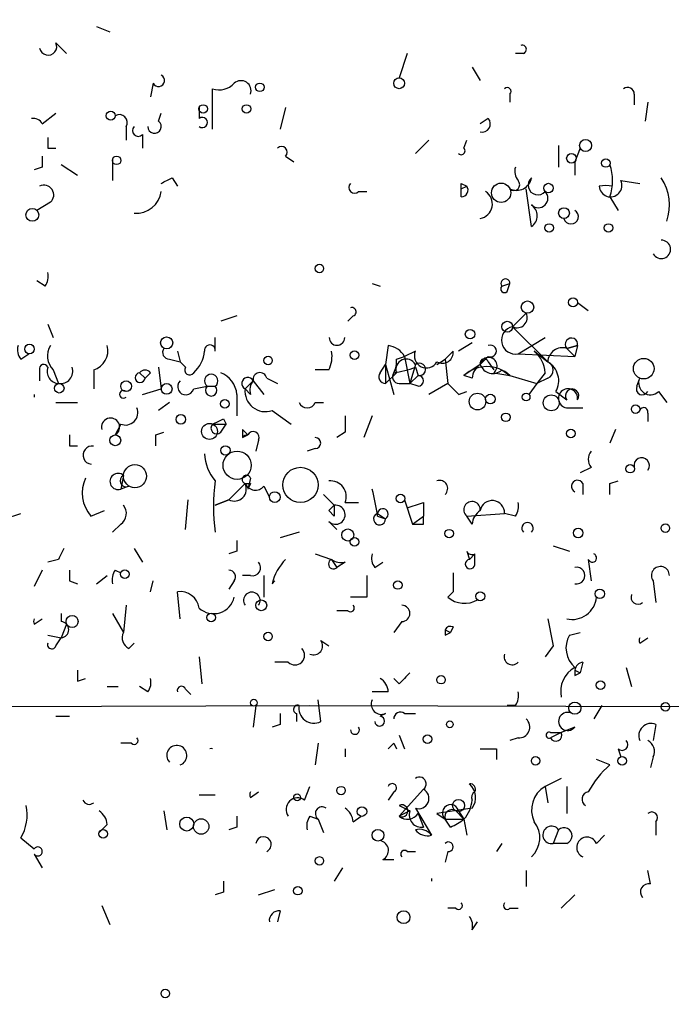
# Model space of a CAD drawing. Extents: x -341205 to 391439, y -228340 to 242167.
# Drawn here: x 454 to 474, y 205059 to 205090 of the extents above; entities that cross this region are included whole.
import ezdxf

# ---------------------------------------------------------------- set-up
doc = ezdxf.new("R2010")
doc.units = 0
doc.header["$MEASUREMENT"] = 0
doc.layers.add('MAIN', color=5, linetype='CONTINUOUS')

msp = doc.modelspace()

# ---------------------------------------------------------------- linework, layer by layer
at = {"layer": 'MAIN'}
for p, q in [((456.0147, 205089.7001), (456.438, 205089.5307)), ((454.7447, 205089.1921), (455.0833, 205088.8534)), ((465.7513, 205088.8534), (465.4973, 205088.0914)), ((469.392, 205088.8534), (469.138, 205088.8534)), ((467.7833, 205088.4301), (468.0373, 205088.0067)), ((457.7927, 205087.9221), (457.708, 205087.4987)), ((459.6553, 205086.4827), (459.6553, 205087.7527)), ((468.9687, 205087.5834), (468.9687, 205087.3294)), ((472.8633, 205087.5834), (472.8633, 205087.2447)), ((473.2867, 205087.3294), (473.202, 205086.7367)), ((454.3213, 205086.6521), (454.7447, 205086.9907)), ((457.962, 205086.7367), (458.0467, 205086.9907)), ((459.232, 205087.1601), (459.232, 205086.8214)), ((461.9413, 205087.1601), (461.772, 205086.4827)), ((468.2913, 205086.8214), (468.0373, 205086.6521)), ((456.946, 205086.5674), (456.946, 205086.1441)), ((457.454, 205086.3134), (457.454, 205085.8901)), ((466.0053, 205085.7207), (466.4287, 205086.1441)), ((467.5293, 205085.8901), (467.614, 205086.1441)), ((454.4907, 205085.8901), (454.7447, 205085.8901)), ((470.4927, 205085.9747), (470.4927, 205085.2974)), ((471.17, 205085.8901), (471.0007, 205085.4667)), ((456.5227, 205085.5514), (456.5227, 205084.8741)), ((461.9413, 205085.6361), (462.1953, 205085.4667)), ((471.0007, 205085.4667), (471.0007, 205085.0434)), ((454.3213, 205085.2974), (454.0673, 205085.2127)), ((454.914, 205085.3821), (455.422, 205085.0434)), ((458.3853, 205084.9587), (458.5547, 205084.7047)), ((472.44, 205084.8741), (473.0327, 205084.7894)), ((464.2273, 205084.5354), (464.4813, 205084.5354)), ((467.4447, 205084.7894), (467.614, 205084.7047)), ((467.4447, 205084.6201), (467.614, 205084.7047)), ((467.4447, 205084.3661), (467.4447, 205084.6201)), ((469.646, 205083.4347), (469.4767, 205084.6201)), ((472.1013, 205084.3661), (472.3553, 205083.9427)), ((454.5753, 205084.1967), (454.152, 205083.9427)), ((454.406, 205081.5721), (454.152, 205081.7414)), ((464.6507, 205081.6567), (464.9047, 205081.5721)), ((468.7147, 205081.5721), (468.9687, 205081.6567)), ((468.884, 205081.4027), (468.9687, 205081.6567)), ((471.0853, 205081.0641), (471.424, 205080.8101)), ((460.4173, 205080.6407), (459.9093, 205080.4714)), ((464.058, 205080.6407), (463.8887, 205080.4714)), ((469.0533, 205080.3021), (469.4767, 205080.7254)), ((454.4907, 205080.3867), (454.66, 205079.9634)), ((469.0533, 205080.3021), (470.154, 205079.2014)), ((459.74, 205079.5401), (459.74, 205079.9634)), ((469.2227, 205079.4554), (470.0693, 205079.9634)), ((465.1587, 205079.7094), (465.074, 205079.1167)), ((467.7833, 205079.7941), (467.36, 205079.5401)), ((471.0853, 205079.7094), (470.7467, 205079.6247)), ((470.7467, 205079.6247), (471.0853, 205079.7094)), ((470.7467, 205079.6247), (471.0007, 205079.3707)), ((471.0853, 205079.7094), (471.0007, 205079.3707)), ((453.644, 205079.2861), (453.898, 205079.4554)), ((458.3007, 205079.2861), (458.6393, 205079.2014)), ((458.5547, 205079.5401), (458.6393, 205079.2014)), ((465.4127, 205079.2861), (465.6667, 205079.3707)), ((466.0053, 205079.5401), (465.6667, 205079.3707)), ((465.6667, 205079.3707), (465.836, 205078.5241)), ((466.6827, 205079.1167), (466.9367, 205079.2861)), ((466.9367, 205079.2861), (467.1907, 205079.5401)), ((466.9367, 205079.2861), (467.0213, 205078.5241)), ((468.2913, 205079.3707), (468.0373, 205079.1167)), ((469.2227, 205079.4554), (471.0007, 205079.3707)), ((469.7307, 205079.5401), (470.154, 205079.2014)), ((457.962, 205079.0321), (458.0467, 205078.3547)), ((464.9047, 205078.8627), (465.074, 205079.1167)), ((465.074, 205079.1167), (465.328, 205078.1854)), ((465.074, 205079.1167), (465.074, 205078.5241)), ((466.0053, 205079.1167), (465.836, 205078.5241)), ((466.0053, 205079.0321), (466.09, 205078.7781)), ((468.0373, 205079.1167), (467.5293, 205078.7781)), ((468.2913, 205079.2014), (468.4607, 205078.9474)), ((454.2367, 205078.9474), (454.2367, 205078.6087)), ((454.66, 205078.9474), (454.8293, 205078.5241)), ((455.93, 205078.9474), (455.93, 205078.3547)), ((457.3693, 205078.8627), (457.5387, 205078.6934)), ((457.708, 205078.8627), (457.5387, 205078.6934)), ((461.3487, 205078.6934), (461.6873, 205078.5241)), ((463.296, 205078.9474), (462.8727, 205078.9474)), ((465.4127, 205078.8627), (465.074, 205078.5241)), ((465.836, 205078.5241), (466.09, 205078.7781)), ((467.7833, 205078.6934), (467.5293, 205078.7781)), ((468.4607, 205078.8627), (468.9687, 205078.7781)), ((468.7147, 205078.9474), (468.9687, 205078.7781)), ((468.9687, 205078.7781), (469.8153, 205078.5241)), ((470.0693, 205078.8627), (469.8153, 205078.5241)), ((470.154, 205078.6934), (469.8153, 205078.5241)), ((472.948, 205078.4394), (473.0327, 205078.6934)), ((459.0627, 205078.3547), (459.486, 205078.4394)), ((459.486, 205078.4394), (459.74, 205078.4394)), ((460.6713, 205078.3547), (460.9253, 205078.6087)), ((460.9253, 205078.6087), (461.264, 205078.1854)), ((465.4973, 205078.5241), (465.836, 205078.5241)), ((466.09, 205078.4394), (465.836, 205078.5241)), ((467.0213, 205078.5241), (466.4287, 205078.1854)), ((469.8153, 205078.5241), (469.5613, 205078.1854)), ((454.0673, 205078.1854), (454.0673, 205078.1007)), ((457.454, 205078.1854), (458.0467, 205078.3547)), ((460.4173, 205078.1854), (460.4173, 205077.5081)), ((460.8407, 205078.1854), (460.6713, 205078.3547)), ((467.36, 205078.1854), (467.614, 205078.2701)), ((470.408, 205078.2701), (470.7467, 205078.0161)), ((473.6253, 205078.2701), (473.8793, 205077.9314)), ((454.7447, 205077.9314), (455.422, 205077.9314)), ((458.3007, 205077.9314), (457.962, 205077.6774)), ((462.8727, 205077.9314), (463.1267, 205077.9314)), ((470.8313, 205077.7621), (471.2547, 205077.7621)), ((461.518, 205077.6774), (462.1107, 205077.2541)), ((464.6507, 205077.5081), (464.3967, 205076.8307)), ((473.2867, 205077.5927), (473.2867, 205077.3387)), ((456.7767, 205077.2541), (456.6073, 205076.9154)), ((459.6553, 205077.2541), (460.0787, 205077.2541)), ((459.9093, 205077.0001), (460.0787, 205077.2541)), ((459.994, 205077.4234), (460.0787, 205077.2541)), ((457.8773, 205076.9154), (458.1313, 205077.0001)), ((460.5867, 205077.0847), (460.5867, 205076.8307)), ((460.5867, 205076.8307), (460.756, 205076.9154)), ((463.804, 205077.0001), (463.55, 205076.8307)), ((472.2707, 205077.0847), (472.1013, 205076.6614)), ((455.168, 205076.5767), (455.422, 205076.5767)), ((461.0947, 205076.7461), (461.01, 205076.4074)), ((462.8727, 205076.4921), (462.6187, 205076.4074)), ((471.5087, 205075.8994), (471.17, 205075.7301)), ((456.8613, 205075.6454), (456.7767, 205075.2221)), ((457.0307, 205075.3067), (456.7767, 205075.2221)), ((460.6713, 205075.3914), (460.1633, 205074.8834)), ((460.8407, 205075.5607), (460.756, 205075.2221)), ((460.8407, 205075.3914), (460.756, 205075.2221)), ((461.264, 205075.3067), (461.4333, 205074.9681)), ((471.2547, 205075.3914), (471.2547, 205075.0527)), ((472.1013, 205075.3914), (472.3553, 205075.4761)), ((463.1267, 205075.0527), (463.4653, 205074.7141)), ((458.8087, 205073.9521), (458.8933, 205074.8834)), ((459.74, 205074.7141), (460.1633, 205074.8834)), ((460.1633, 205074.8834), (459.74, 205074.7141)), ((463.4653, 205074.7141), (463.4653, 205074.3754)), ((463.804, 205074.7987), (464.2273, 205074.7987)), ((465.6667, 205074.8834), (465.9207, 205074.1214)), ((466.2593, 205074.7987), (466.2593, 205074.3754)), ((453.136, 205074.2907), (453.644, 205074.4601)), ((455.8453, 205074.3754), (456.2687, 205074.5447)), ((463.296, 205074.5447), (463.4653, 205074.3754)), ((464.82, 205074.4601), (465.074, 205074.2907)), ((464.82, 205074.3754), (465.074, 205074.2907)), ((465.9207, 205074.1214), (466.2593, 205074.3754)), ((466.2593, 205074.1214), (466.2593, 205074.3754)), ((467.614, 205074.3754), (468.7993, 205074.4601)), ((467.7833, 205074.1214), (467.614, 205074.3754)), ((469.138, 205074.3754), (468.7993, 205074.4601)), ((456.7767, 205074.1214), (456.5227, 205073.8674)), ((463.296, 205074.2061), (463.55, 205073.9521)), ((462.3647, 205073.8674), (461.772, 205073.6981)), ((470.3233, 205073.4441), (470.8313, 205073.2747)), ((457.2, 205073.3594), (457.454, 205072.9361)), ((460.4173, 205073.2747), (460.1633, 205073.1901)), ((462.8727, 205073.1901), (463.3807, 205073.0207)), ((467.614, 205073.2747), (467.6987, 205073.0207)), ((467.868, 205073.1901), (467.6987, 205073.0207)), ((467.6987, 205073.0207), (467.868, 205073.1901)), ((467.868, 205072.8514), (467.868, 205073.1901)), ((454.8293, 205073.0207), (454.4907, 205072.9361)), ((463.3807, 205073.0207), (463.55, 205072.7667)), ((463.804, 205072.9361), (463.55, 205072.7667)), ((464.7353, 205072.7667), (464.9893, 205072.9361)), ((471.424, 205073.0207), (471.5087, 205072.3434)), ((454.3213, 205072.6821), (454.0673, 205072.1741)), ((456.0147, 205072.2587), (456.3533, 205072.5127)), ((456.6073, 205072.6821), (456.7767, 205072.5974)), ((460.8407, 205072.5127), (460.5867, 205072.5127)), ((461.264, 205072.5127), (461.264, 205071.8354)), ((467.1907, 205072.5974), (467.1907, 205072.0047)), ((455.168, 205072.3434), (455.422, 205072.2587)), ((457.708, 205072.0047), (457.7927, 205072.3434)), ((460.3327, 205072.3434), (460.1633, 205072.0894)), ((461.518, 205072.2587), (461.6027, 205072.3434)), ((473.456, 205072.3434), (473.5407, 205071.6661)), ((458.6393, 205071.1581), (458.5547, 205072.0047)), ((467.0213, 205071.8354), (467.1907, 205072.0047)), ((456.946, 205071.5814), (456.8613, 205070.7347)), ((464.4813, 205071.8354), (463.9733, 205071.8354)), ((454.914, 205071.3274), (454.914, 205071.0734)), ((456.5227, 205071.3274), (456.8613, 205070.7347)), ((463.8887, 205071.4121), (463.55, 205071.4121)), ((454.0673, 205070.9887), (454.3213, 205071.1581)), ((455.0833, 205070.9887), (454.914, 205070.5654)), ((465.582, 205071.0734), (465.328, 205070.7347)), ((466.9367, 205070.8194), (467.106, 205070.7347)), ((466.9367, 205070.6501), (467.106, 205070.7347)), ((467.1907, 205070.9041), (467.106, 205070.7347)), ((470.8313, 205070.6501), (471.17, 205070.7347)), ((454.4907, 205070.6501), (454.914, 205070.5654)), ((454.7447, 205070.3114), (454.914, 205070.5654)), ((457.0307, 205070.2267), (457.2, 205070.3961)), ((463.042, 205070.4807), (463.296, 205070.3114)), ((473.0327, 205070.3961), (473.2867, 205070.5654)), ((470.3233, 205070.3114), (470.0693, 205069.9727)), ((459.232, 205069.9727), (459.3167, 205069.1261)), ((462.026, 205069.8034), (461.6027, 205069.8034)), ((471.2547, 205069.8034), (471.17, 205069.4647)), ((471.0007, 205069.5494), (471.17, 205069.4647)), ((471.0007, 205069.5494), (471.17, 205069.4647)), ((471.0007, 205069.3801), (471.17, 205069.4647)), ((472.6093, 205069.6341), (472.7787, 205069.0414)), ((455.422, 205069.2107), (455.676, 205069.2954)), ((465.4973, 205069.1261), (465.328, 205069.2954)), ((456.3533, 205069.0414), (456.692, 205069.0414)), ((457.6233, 205068.8721), (457.3693, 205069.0414)), ((458.8087, 205068.9567), (458.978, 205068.7874)), ((465.1587, 205068.8721), (464.6507, 205068.8721)), ((463.042, 205067.9407), (462.9573, 205068.6181)), ((461.01, 205068.4487), (460.9253, 205067.7714)), ((462.28, 205068.1947), (462.28, 205067.9407)), ((465.074, 205068.1947), (464.9047, 205068.1101)), ((465.6667, 205068.1947), (466.0053, 205068.1947)), ((469.138, 205068.4487), (468.884, 205068.4487)), ((471.8473, 205068.4487), (471.5933, 205068.0254)), ((454.7447, 205068.1101), (455.168, 205068.1101)), ((461.772, 205067.8561), (461.518, 205067.7714)), ((470.2387, 205067.6021), (470.5773, 205067.6021)), ((470.5773, 205067.6021), (470.2387, 205067.4327)), ((471.0007, 205067.7714), (470.5773, 205067.6021)), ((473.5407, 205067.8561), (473.456, 205067.3481)), ((465.4973, 205067.5174), (465.6667, 205067.0941)), ((469.2227, 205067.4327), (468.9687, 205067.3481)), ((457.1153, 205067.2634), (456.7767, 205067.2634)), ((462.9573, 205067.2634), (462.8727, 205066.5861)), ((463.804, 205067.0941), (463.804, 205066.8401)), ((465.328, 205067.2634), (465.4127, 205067.0941)), ((468.5453, 205067.0941), (468.5453, 205066.7554)), ((472.3553, 205067.0941), (472.44, 205066.8401)), ((472.1013, 205066.5861), (471.678, 205066.7554)), ((473.456, 205066.8401), (473.3713, 205066.5014)), ((470.5773, 205066.1627), (470.0693, 205065.9087)), ((460.8407, 205065.5701), (461.0947, 205065.7394)), ((462.534, 205065.4854), (462.7033, 205065.9087)), ((465.328, 205065.7394), (465.1587, 205065.4854)), ((466.2593, 205065.8241), (465.4973, 205064.9774)), ((470.0693, 205065.9087), (470.154, 205065.4007)), ((470.7467, 205065.9087), (470.7467, 205065.0621)), ((459.232, 205065.6547), (459.74, 205065.6547)), ((458.1313, 205065.1467), (458.216, 205064.5541)), ((465.4973, 205065.3161), (465.836, 205065.1467)), ((465.836, 205065.1467), (465.4973, 205064.9774)), ((466.0053, 205065.2314), (466.5133, 205064.3847)), ((467.7833, 205065.2314), (466.6827, 205065.0621)), ((467.2753, 205065.1467), (467.5293, 205064.8927)), ((467.36, 205065.1467), (467.5293, 205064.8927)), ((462.7033, 205064.9774), (462.9573, 205064.8927)), ((462.9573, 205064.8927), (463.1267, 205064.4694)), ((464.058, 205064.8081), (464.312, 205064.9774)), ((466.09, 205065.0621), (466.2593, 205064.6387)), ((466.6827, 205065.0621), (466.9367, 205064.8927)), ((466.9367, 205064.8927), (467.5293, 205064.8927)), ((467.106, 205064.6387), (466.9367, 205064.8927)), ((467.5293, 205064.8927), (467.614, 205064.3847)), ((473.5407, 205064.8081), (473.5407, 205064.3847)), ((456.3533, 205064.7234), (456.0993, 205064.4694)), ((460.4173, 205064.6387), (460.1633, 205064.5541)), ((470.4927, 205064.5541), (470.3233, 205064.1307)), ((453.644, 205064.3001), (454.0673, 205063.9614)), ((471.678, 205064.1307), (471.932, 205064.3847)), ((465.7513, 205063.8767), (466.0053, 205063.8767)), ((467.0213, 205063.8767), (466.9367, 205063.5381)), ((468.7147, 205064.1307), (468.5453, 205063.8767)), ((470.7467, 205064.1307), (470.3233, 205064.1307)), ((454.0673, 205063.7921), (454.3213, 205063.3687)), ((464.9893, 205063.6227), (465.328, 205063.6227)), ((463.7193, 205063.3687), (463.4653, 205062.9454)), ((469.4767, 205063.2841), (469.4767, 205062.7761)), ((473.3713, 205062.8607), (473.2867, 205063.2841)), ((461.0947, 205062.5221), (461.6027, 205062.6914)), ((459.994, 205062.6067), (459.74, 205062.5221)), ((470.5773, 205062.0987), (471.0007, 205062.5221)), ((456.184, 205062.1834), (456.438, 205061.5907)), ((467.2753, 205062.0987), (467.0213, 205062.0987)), ((468.9687, 205062.0987), (469.2227, 205062.0987)), ((461.772, 205062.0141), (461.6873, 205061.6754)), ((467.7833, 205061.4214), (467.9527, 205061.6754))]:
    msp.add_line(p, q, dxfattribs=at)
for centre, radius in [((-151790.9465, 52753.1828), 189413.5539), ((461.137, 205087.7951), 0.1338), ((465.4973, 205087.9221), 0.1693), ((456.4662, 205086.9061), 0.1411), ((459.3589, 205087.1178), 0.1338), ((460.7136, 205087.1178), 0.1338), ((471.3393, 205085.9748), 0.1893), ((456.6496, 205085.5091), 0.1338), ((470.8948, 205085.5726), 0.1496), ((471.9743, 205085.4244), 0.1338), ((468.6934, 205084.4931), 0.303), ((470.1751, 205084.6413), 0.1496), ((454.0068, 205083.8037), 0.201), ((470.6619, 205083.8581), 0.1693), ((470.1963, 205083.3925), 0.1338), ((472.059, 205083.3924), 0.1338), ((462.9996, 205082.1224), 0.1338), ((470.9442, 205081.0641), 0.1411), ((469.5189, 205080.916), 0.1951), ((467.7198, 205080.0693), 0.1496), ((468.884, 205080.3021), 0.1693), ((458.2159, 205079.7941), 0.1893), ((453.9191, 205079.6036), 0.1496), ((461.391, 205079.2438), 0.1338), ((464.1003, 205079.4131), 0.1338), ((473.1596, 205078.9898), 0.3224), ((454.8505, 205078.376), 0.1496), ((456.9459, 205078.4394), 0.1693), ((458.216, 205078.3548), 0.1693), ((467.9526, 205077.9597), 0.2601), ((468.3548, 205078.0373), 0.1496), ((469.4766, 205078.1008), 0.1197), ((470.2628, 205077.9194), 0.2493), ((460.0363, 205077.8891), 0.1338), ((472.9056, 205077.7198), 0.1338), ((458.6604, 205077.4023), 0.1496), ((468.8416, 205077.4658), 0.1338), ((459.5585, 205077.0243), 0.2493), ((456.6073, 205076.7461), 0.1693), ((470.8736, 205076.9578), 0.1338), ((460.0574, 205076.4286), 0.1496), ((460.4233, 205075.966), 0.4415), ((457.2211, 205075.6243), 0.3604), ((462.4069, 205075.3491), 0.5519), ((472.7363, 205075.8571), 0.1338), ((461.6026, 205074.9681), 0.1693), ((465.5396, 205074.9258), 0.1338), ((473.8369, 205073.9945), 0.1338), ((463.8886, 205073.7828), 0.1893), ((467.0636, 205073.8251), 0.1338), ((471.1065, 205073.8463), 0.1496), ((464.1003, 205073.5711), 0.1338), ((456.9036, 205072.5551), 0.1338), ((465.455, 205072.2165), 0.1338), ((468.0373, 205071.8637), 0.1411), ((471.7838, 205071.9413), 0.1496), ((461.1793, 205071.5815), 0.1693), ((459.613, 205071.2005), 0.1338), ((455.2526, 205071.0735), 0.1893), ((461.391, 205070.6078), 0.1338), ((466.8096, 205069.2531), 0.1338), ((471.805, 205069.0838), 0.1338), ((460.9464, 205068.5334), 0.1058), ((471.0006, 205068.3641), 0.1893), ((473.837, 205068.4065), 0.1338), ((462.7033, 23346.2199), 181722.2289), ((467.0848, 205067.8561), 0.1058), ((466.3863, 205067.3905), 0.1338), ((469.7729, 205066.7131), 0.1338), ((472.4823, 205066.7131), 0.1338), ((463.677, 205065.7818), 0.1338), ((462.3011, 205065.5701), 0.1058), ((467.3599, 205065.3161), 0.1893), ((464.3331, 205065.1256), 0.1496), ((458.8449, 205064.7355), 0.218), ((459.2955, 205064.66), 0.2413), ((456.2263, 205064.4271), 0.1338), ((464.8341, 205064.3848), 0.1834), ((462.9996, 205063.5805), 0.1338), ((462.3223, 205062.6491), 0.1338), ((465.6364, 205061.8206), 0.201), ((458.1736, 205059.4318), 0.1338)]:
    msp.add_circle(centre, radius, dxfattribs=at)
for centre, radius, start, end in [((454.5023, 205089.0728), 0.2703, 190.68216, 26.20465), ((469.3497, 205088.9804), 0.1339, 288.42141, 108.46201), ((457.962, 205088.0068), 0.1893, 206.57859, 63.42141), ((459.8669, 205088.3458), 0.6297, 250.36515, 317.70978), ((460.5444, 205087.6893), 0.3147, 340.3327, 132.28226), ((468.884, 205087.668), 0.1198, 315.03384, 135), ((472.6517, 205087.5834), 0.2116, 0, 126.87531), ((454.025, 205086.4827), 0.3413, 29.75737, 97.11877), ((456.7343, 205086.6944), 0.2469, 329.04022, 120.95978), ((457.835, 205086.5674), 0.2117, 180, 53.12469), ((459.3308, 205086.6944), 0.1609, 232.11877, 127.88123), ((468.0938, 205086.652), 0.2601, 257.45447, 40.6204), ((457.327, 205086.4404), 0.1796, 135, 315), ((539.1406, 205086.0594), 84.6501, 179.885408, 180.114592), ((461.8143, 205085.7631), 0.1796, 315, 135), ((467.4447, 205085.8054), 0.1198, 225, 45.03384), ((538.9712, 205085.4667), 84.6501, 179.885341, 180.114592), ((469.6037, 205085.1705), 0.4827, 164.75737, 217.88123), ((470.6202, 205084.8741), 1.5658, 341.06863, 18.93137), ((415.896, 205169.514), 94.6305, 296.45046, 296.67967), ((469.1804, 205085.0434), 0.4733, 243.42953, 349.68974), ((469.0957, 205084.7471), 0.1796, 225, 45), ((469.8407, 205084.7301), 0.3003, 130.42124, 319.57876), ((472.1183, 205084.7217), 0.356, 182.73703, 25.34847), ((472.4406, 205084.1122), 1.5258, 340.54851, 33.69736), ((454.3714, 205084.4276), 0.3081, 311.44664, 115.92467), ((457.2622, 205084.6482), 0.7925, 265.49872, 351.81776), ((464.1003, 205084.6624), 0.1796, 135, 315), ((425.0947, 205084.7048), 42.3501, 359.88541, 0.11446), ((467.4447, 205084.5777), 0.2116, 270, 36.87531), ((467.9547, 205084.1455), 0.4642, 280.24965, 57.12462), ((469.8577, 205084.3238), 0.2992, 225, 45), ((471.9743, 205083.1456), 1.5734, 82.26747, 97.72892), ((469.413, 205083.7734), 0.4111, 304.52503, 55.47497), ((470.8836, 205083.746), 0.2289, 194.49766, 59.2337), ((473.7118, 205082.7225), 0.2889, 207.71791, 90.35698), ((454.025, 205081.8685), 0.4827, 322.11877, 15.24263), ((468.8276, 205081.6568), 0.1411, 359.95939, 216.87802), ((468.7994, 205081.4874), 0.1198, 135, 314.96616), ((464.0157, 205080.7677), 0.1339, 288.42141, 108.46201), ((469.1954, 205080.5834), 0.3151, 243.19917, 26.78461), ((469.1381, 205079.8788), 0.4318, 101.32815, 281.29952), ((463.55, 205079.9634), 0.2433, 180, 0), ((470.8948, 205079.7518), 0.1952, 347.45209, 220.63632), ((454.025, 205079.5825), 0.4827, 164.75737, 217.88123), ((455.1074, 205079.3828), 0.6243, 148.45863, 224.22122), ((455.7425, 205079.5501), 0.6312, 287.28092, 14.61744), ((458.3006, 205079.4977), 0.2116, 143.12469, 270.02708), ((459.5707, 205079.5612), 0.1707, 352.89581, 187.10004), ((465.0737, 205079.0316), 0.6831, 29.76257, 82.8521), ((468.3618, 205079.54), 0.1835, 247.39215, 112.59584), ((470.6149, 205079.1826), 0.4613, 73.39949, 177.66421), ((458.4277, 205079.6034), 0.9756, 310.60639, 356.28007), ((462.4485, 205079.3709), 0.9474, 333.44847, 10.28754), ((464.7353, 205079.2014), 0.6826, 330.25408, 7.1271), ((465.7188, 205078.9669), 0.3233, 27.60336, 198.79917), ((466.3534, 205079.3896), 0.3793, 156.6189, 330.25137), ((466.852, 205079.4978), 0.3413, 240.26553, 7.11877), ((468.1643, 205079.1591), 0.1339, 18.42141, 198.46201), ((468.2998, 205079.0744), 0.2659, 307.23621, 170.84589), ((469.0957, 205078.7994), 0.9756, 3.71993, 49.39361), ((454.3637, 205078.9897), 0.1339, 18.46201, 198.42141), ((454.8504, 205078.905), 0.3815, 160.53914, 266.82933), ((454.8886, 205078.9051), 0.3856, 261.15329, 19.22904), ((501.0365, 205121.4542), 59.8567, 224.902262, 225.131513), ((458.9357, 205078.9474), 0.1527, 146.29952, 326.29952), ((464.9894, 205081.6553), 2.8131, 276.91331, 291.17014), ((466.1324, 205078.9686), 0.1952, 257.45209, 130.63632), ((468.249, 205077.9734), 1.0796, 48.19149, 131.80851), ((468.3342, 205078.6507), 0.5525, 122.50221, 175.56789), ((468.4324, 205079.2579), 0.4196, 199.66577, 312.27644), ((470.0481, 205078.9474), 0.2752, 292.63268, 67.36732), ((469.8154, 205078.6088), 0.6825, 330.24991, 60.2572), ((457.3852, 205078.7092), 0.1543, 95.91378, 354.12315), ((457.5386, 205078.7347), 0.2122, 37.07499, 142.90874), ((459.613, 205078.6046), 0.2084, 307.55183, 232.44817), ((459.6072, 205078.1069), 0.8139, 5.53477, 68.21297), ((460.756, 205078.524), 0.1893, 26.57859, 243.42141), ((461.137, 205078.651), 0.2159, 11.32555, 191.29952), ((465.074, 205078.7357), 0.2116, 143.12469, 270), ((465.4973, 205078.7357), 0.2116, 143.12469, 270), ((466.0899, 205078.6088), 0.1693, 270.03382, 89.96616), ((473.3713, 205078.541), 0.3713, 155.76803, 313.15591), ((458.8164, 205078.424), 0.2559, 133.79662, 344.2853), ((459.613, 205078.3124), 0.1796, 135, 45), ((461.3059, 205078.3125), 0.4823, 142.10834, 195.28117), ((551.8406, 205163.0047), 119.7133, 224.885375, 225.114625), ((473.1173, 205078.3548), 0.1894, 153.44849, 333.43495), ((456.8613, 205078.1854), 0.1198, 45, 315), ((461.3102, 205078.2856), 0.6426, 173.82719, 288.86345), ((470.789, 205078.0584), 0.2993, 351.87531, 278.12469), ((470.916, 205078.1431), 0.2116, 323.12469, 216.87531), ((456.9249, 205077.6139), 0.3891, 247.61346, 22.38654), ((462.6187, 205078.0373), 0.2752, 202.63268, 337.36732), ((473.1597, 205077.6351), 0.1339, 341.53799, 161.57859), ((456.4592, 205077.1588), 0.285, 301.31898, 195.06998), ((590.8039, 205077.2541), 127.0002, 179.885409, 180.114592), ((459.7823, 205077.1271), 0.1796, 135, 315), ((417.5047, 205162.0037), 94.6529, 296.443665, 296.672875), ((539.8679, 205076.746), 84.7001, 179.885408, 180.114524), ((373.2273, 205076.7461), 84.6502, 359.885341, 0.114591), ((418.3714, 205034.7001), 59.8213, 44.885341, 45.114659), ((460.7487, 205076.7184), 0.1971, 87.87783, 145.26992), ((460.9253, 205076.8307), 0.1893, 333.46201, 153.42141), ((462.8727, 205076.6614), 0.1693, 270, 90), ((455.8877, 205076.2804), 0.2884, 81.86709, 261.86709), ((460.7557, 205076.3735), 1.3554, 182.14801, 221.46152), ((471.8472, 205076.1534), 0.4232, 143.11656, 216.88344), ((473.0962, 205075.9629), 0.2414, 322.11877, 195.25096), ((456.692, 205075.4591), 0.2517, 47.73703, 289.66607), ((456.9461, 205075.4761), 0.1894, 116.60565, 296.53799), ((460.7137, 205075.5184), 0.1339, 18.42141, 251.53799), ((456.6495, 205075.095), 1.0792, 154.43462, 221.82225), ((464.9521, 205074.6717), 5.2738, 171.22658, 188.77235), ((460.3327, 205075.222), 0.3786, 243.42141, 26.57859), ((460.756, 205117.7414), 42.3501, 269.88541, 270.11459), ((460.9959, 205075.5467), 0.3598, 205.56808, 318.16547), ((463.3443, 205074.9832), 0.4953, 338.13201, 95.59663), ((466.7673, 205075.239), 0.2517, 312.27981, 109.63698), ((471.0854, 205075.3067), 0.1893, 26.57859, 243.42141), ((387.4513, 205075.2221), 84.6502, 359.885341, 0.114591), ((459.4244, 205073.7368), 5.4333, 6.74988, 15.865), ((456.5496, 205074.4562), 0.4046, 304.14965, 39.60429), ((463.5076, 205074.4178), 0.2993, 225.01354, 98.12469), ((505.7431, 205032.2919), 59.892, 134.90232, 135.131435), ((423.6828, 205201.7064), 133.8593, 288.316987, 288.546184), ((467.7813, 205074.571), 0.2574, 354.13433, 229.45907), ((468.4154, 205074.4761), 0.3843, 357.61344, 169.71649), ((468.7568, 205074.6718), 0.4829, 322.13334, 15.23639), ((464.8854, 205074.283), 0.1888, 110.26833, 2.33792), ((464.9874, 205074.436), 0.1691, 300.79529, 171.80761), ((468.3342, 205074.0787), 0.5525, 122.50221, 175.56789), ((466.09, 205158.7713), 84.6501, 269.885409, 270.114592), ((469.519, 205073.9944), 0.1796, 315, 225), ((545.1172, 205073.444), 84.7001, 179.885408, 180.114524), ((539.6089, 205030.8301), 94.6976, 153.31362, 153.542749), ((465.1162, 205073.063), 0.4825, 164.72822, 217.87915), ((467.7833, 205073.3594), 0.1893, 206.57859, 296.57859), ((471.551, 205073.0631), 0.1339, 198.46201, 71.57859), ((460.897, 205072.7668), 0.2603, 257.50701, 40.57503), ((463.1456, 205071.8531), 1.6774, 135.88646, 166.00684), ((463.44, 205072.8768), 0.1556, 112.39615, 314.97397), ((463.6769, 205073.4013), 0.4823, 232.10834, 285.28117), ((467.7198, 205072.8725), 0.1497, 98.10304, 351.89696), ((539.8179, 205072.5127), 84.6501, 179.885341, 180.114592), ((456.9882, 205072.3858), 0.4825, 142.12085, 195.27178), ((460.1634, 205072.4704), 0.2117, 323.12469, 90.02706), ((633.8312, 205072.174), 169.3502, 179.885409, 180.114558), ((471.0571, 205072.5127), 0.2602, 257.48075, 102.51925), ((473.6818, 205072.5128), 0.2822, 359.9797, 216.87802), ((458.6393, 205071.412), 0.5987, 8.13281, 98.12334), ((460.883, 205071.7328), 0.2603, 324.42905, 215.57095), ((472.9797, 205071.8354), 0.2181, 157.14978, 309.10278), ((459.6831, 205071.9886), 0.6674, 227.47742, 346.72999), ((463.9734, 205071.4968), 0.1196, 225, 45), ((465.582, 205071.3274), 0.254, 270, 90), ((467.5482, 205072.4659), 0.8217, 230.11497, 299.49146), ((470.9161, 205071.9041), 0.765, 257.20636, 354.84761), ((454.2367, 205071.0734), 0.1894, 153.43495, 206.56505), ((454.8928, 205070.8194), 0.2549, 274.77111, 85.22889), ((681.8846, 205113.0539), 215.8358, 191.192712, 191.421926), ((457.2001, 205070.5654), 0.3787, 153.44848, 243.42818), ((509.2367, 205070.7347), 42.3001, 179.88527, 180.11459), ((467.1061, 205070.7346), 0.1894, 63.47553, 153.4079), ((454.6177, 205070.3537), 0.1339, 161.53799, 341.57859), ((462.8231, 205070.3087), 0.2784, 244.51188, 38.15838), ((471.541, 205070.2463), 0.8165, 150.3613, 228.56983), ((473.2018, 205070.4807), 0.1891, 153.3943, 206.5786), ((462.2377, 205070.0151), 0.2992, 225, 45), ((469.0364, 205069.9728), 0.2517, 160.36302, 317.72019), ((471.2969, 205069.5071), 0.2992, 98.10574, 171.87261), ((540.1219, 205069.38), 84.7001, 179.885408, 180.114524), ((550.3291, 204984.608), 119.7487, 134.876984, 135.106133), ((471.41, 205068.8861), 0.8527, 118.68715, 192.42094), ((513.3007, 205069.4647), 42.3001, 179.88527, 180.11459), ((457.2423, 205069.1685), 0.4827, 322.11877, 15.24263), ((464.6078, 205068.8294), 0.5525, 4.43211, 57.49779), ((458.6817, 205068.9144), 0.1339, 18.42141, 198.42141), ((468.7567, 205068.7451), 0.483, 322.14062, 15.24471), ((464.947, 205068.491), 0.3224, 156.78274, 293.20092), ((546.4219, 205068.0254), 84.6501, 179.885408, 180.114592), ((462.3223, 205068.3217), 0.1339, 71.53799, 251.57859), ((462.8304, 205068.364), 0.4733, 169.69191, 296.55964), ((465.5397, 205068.0254), 0.2117, 53.12469, 180), ((470.7769, 205067.9467), 0.2843, 60.7125, 321.9288), ((464.8888, 205067.9566), 0.1543, 185.91378, 84.08622), ((469.2509, 205067.7714), 0.3399, 265.24056, 48.36366), ((473.3925, 205067.4963), 0.3891, 67.61346, 202.38654), ((464.1144, 205067.6867), 0.1411, 180, 36.87802), ((470.1964, 205067.5174), 0.0947, 63.46201, 296.53799), ((470.408, 205067.5174), 0.1893, 206.57859, 26.57859), ((457.2, 205067.3481), 0.1197, 225, 44.96616), ((472.4823, 205067.2211), 0.1796, 225, 45), ((473.1171, 205067.0094), 0.3788, 333.45524, 63.40113), ((458.5335, 205066.8824), 0.3146, 289.65015, 222.28226), ((459.613, 205066.9371), 0.1626, 74.92104, 105.07896), ((422.8934, 205109.5287), 59.892, 314.885476, 315.114524), ((468.2913, 205194.0939), 127.0001, 269.885408, 270.114592), ((473.878, 205064.4706), 2.7626, 130.02518, 152.65953), ((466.1324, 205065.9934), 0.2117, 306.85365, 126.89696), ((461.0098, 205065.6547), 0.1891, 153.3943, 206.5786), ((465.2857, 205065.8664), 0.1339, 288.42141, 161.57859), ((466.1095, 205065.5375), 0.3234, 251.20083, 62.40485), ((467.7198, 205065.824), 0.1706, 330.28011, 97.10004), ((467.3347, 205065.5673), 0.5604, 323.17509, 49.49407), ((467.9529, 205065.57), 0.1895, 116.61914, 206.51097), ((470.4881, 205065.1775), 0.8427, 119.80223, 205.99947), ((471.4522, 205065.5136), 0.2275, 97.11877, 240.24575), ((455.7924, 205065.5701), 0.2182, 202.84002, 309.08622), ((462.3223, 205065.1891), 0.3642, 54.45501, 215.54499), ((466.8272, 205065.5444), 0.9579, 317.13205, 356.46881), ((452.4589, 205065.0197), 1.3865, 328.73362, 12.34413), ((455.8031, 205064.6811), 0.5518, 4.39632, 57.53677), ((463.0843, 205065.062), 0.2116, 53.14093, 233.12469), ((463.5078, 205064.7658), 0.5518, 4.39632, 57.53677), ((465.582, 205065.1467), 0.1893, 243.42141, 116.56505), ((466.2002, 205065.0198), 0.3857, 160.78988, 278.81506), ((467.1093, 205065.0848), 0.2583, 13.86942, 228.06061), ((467.1483, 205064.9633), 0.2231, 55.29835, 198.45119), ((473.4137, 205064.9351), 0.1796, 315, 135), ((545.1172, 205064.808), 84.7001, 179.885408, 180.114524), ((463.084, 205064.6812), 0.4823, 142.11564, 195.27804), ((465.7552, 205065.289), 0.4045, 230.38668, 325.8738), ((466.2987, 205066.4638), 1.9957, 293.86134, 308.07063), ((469.0879, 205064.304), 0.8169, 313.09035, 38.10444), ((466.1323, 205064.0885), 0.4826, 37.86249, 105.2572), ((466.3864, 205064.8505), 0.4828, 217.87394, 285.23951), ((470.2711, 205064.3972), 0.2716, 35.29973, 281.08236), ((470.662, 205064.3678), 0.2517, 289.65842, 132.26297), ((461.2501, 205064.0981), 0.2423, 294.00569, 172.26785), ((464.8482, 205063.905), 0.3155, 296.55693, 79.68378), ((471.3817, 205064.0037), 0.3224, 23.20092, 246.79908), ((454.1802, 205063.8767), 0.1411, 216.84553, 143.12198), ((465.6667, 205063.792), 0.1197, 45.03384, 224.96616), ((467.0425, 205064.0249), 0.1496, 261.85907, 135), ((467.328, 205062.9877), 0.8158, 177.0208, 182.97218), ((544.6939, 205062.776), 84.7001, 179.885408, 180.114524), ((473.3149, 205062.6067), 0.2602, 77.48075, 220.58935), ((467.36, 205062.1834), 0.1198, 225, 45), ((468.884, 205062.1834), 0.1198, 135, 315), ((461.7297, 205061.7177), 0.2994, 81.87802, 188.12198), ((467.3181, 205061.5485), 0.4823, 344.71883, 37.89166)]:
    msp.add_arc(centre, radius, start, end, dxfattribs=at)

doc.saveas('drawing.dxf')
